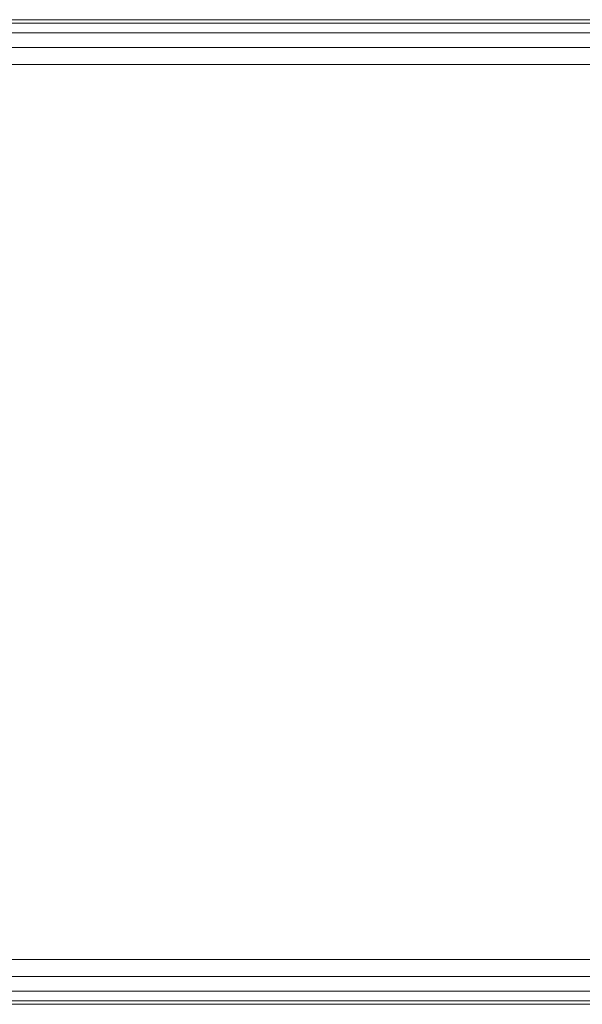
# Model space of a CAD drawing. Units: millimetres. Extents: x -326 to 1684, y -740 to 740.
# Drawn here: x 1558 to 1621, y 117 to 228 of the extents above; entities that cross this region are included whole.
import ezdxf

# ---------------------------------------------------------------- set-up
doc = ezdxf.new("R2010")
doc.units = ezdxf.units.MM
doc.layers.add('1', color=7, linetype='Continuous', true_color=0xffffff)

# ---------------------------------------------------------------- blocks, each defined once
blk = doc.blocks.new('UG_SURFACE_013')
at = {"layer": '1', "color": 43, "linetype": 'Continuous', "lineweight": 18}
for points in [[(-321.07, 227.12, 746.91), (1678.93, 227.12, 746.91), (1678.93, 227.5, 745), (-321.07, 227.5, 745)], [(-321.07, 227.5, 745), (1678.93, 227.5, 745), (1678.93, 227.5, 720), (-321.07, 227.5, 720)], [(-321.07, 227.5, 720), (1678.93, 227.5, 720), (1678.93, 227.12, 718.09), (-321.07, 227.12, 718.09)], [(-321.07, 226.04, 748.54), (1678.93, 226.04, 748.54), (1678.93, 227.12, 746.91), (-321.07, 227.12, 746.91)], [(-321.07, 227.12, 718.09), (1678.93, 227.12, 718.09), (1678.93, 226.04, 716.46), (-321.07, 226.04, 716.46)], [(-321.07, 224.41, 749.62), (1678.93, 224.41, 749.62), (1678.93, 226.04, 748.54), (-321.07, 226.04, 748.54)], [(-321.07, 226.04, 716.46), (1678.93, 226.04, 716.46), (1678.93, 224.41, 715.38), (-321.07, 224.41, 715.38)], [(-321.07, 222.5, 750), (1678.93, 222.5, 750), (1678.93, 224.41, 749.62), (-321.07, 224.41, 749.62)], [(-321.07, 224.41, 715.38), (1678.93, 224.41, 715.38), (1678.93, 222.5, 715), (-321.07, 222.5, 715)], [(-321.07, 222.5, 715), (1678.93, 222.5, 715), (1678.93, 122.5, 715), (-321.07, 122.5, 715)], [(-321.07, 122.5, 750), (1678.93, 122.5, 750), (1678.93, 222.5, 750), (-321.07, 222.5, 750)], [(-321.07, 122.5, 715), (1678.93, 122.5, 715), (1678.93, 120.59, 715.38), (-321.07, 120.59, 715.38)], [(-321.07, 120.59, 749.62), (1678.93, 120.59, 749.62), (1678.93, 122.5, 750), (-321.07, 122.5, 750)], [(-321.07, 120.59, 715.38), (1678.93, 120.59, 715.38), (1678.93, 118.96, 716.46), (-321.07, 118.96, 716.46)], [(-321.07, 118.96, 748.54), (1678.93, 118.96, 748.54), (1678.93, 120.59, 749.62), (-321.07, 120.59, 749.62)], [(-321.07, 118.96, 716.46), (1678.93, 118.96, 716.46), (1678.93, 117.88, 718.09), (-321.07, 117.88, 718.09)], [(-321.07, 117.88, 746.91), (1678.93, 117.88, 746.91), (1678.93, 118.96, 748.54), (-321.07, 118.96, 748.54)], [(-321.07, 117.88, 718.09), (1678.93, 117.88, 718.09), (1678.93, 117.5, 720), (-321.07, 117.5, 720)], [(-321.07, 117.5, 745), (1678.93, 117.5, 745), (1678.93, 117.88, 746.91), (-321.07, 117.88, 746.91)], [(-321.07, 117.5, 720), (1678.93, 117.5, 720), (1678.93, 117.5, 745), (-321.07, 117.5, 745)]]:
    blk.add_3dface(points, dxfattribs=at)

msp = doc.modelspace()

# ---------------------------------------------------------------- linework, layer by layer
at = {"layer": '1', "color": 43, "linetype": 'Continuous', "lineweight": 18}
for p, q in [((1678.93, 227.5, 720), (-321.07, 227.5, 720)), ((1678.93, 227.5, 745), (-321.07, 227.5, 745)), ((1678.93, 222.5, 715), (-321.07, 222.5, 715)), ((1678.93, 222.5, 750), (-321.07, 222.5, 750)), ((1678.93, 222.5, 715), (-321.07, 222.5, 715)), ((1678.93, 122.5, 750), (-321.07, 122.5, 750)), ((1678.93, 122.5, 715), (-321.07, 122.5, 715)), ((1678.93, 117.5, 745), (-321.07, 117.5, 745)), ((1678.93, 117.5, 720), (-321.07, 117.5, 720))]:
    msp.add_line(p, q, dxfattribs=at)

# ---------------------------------------------------------------- block references
msp.add_blockref('UG_SURFACE_013', (0, 0), dxfattribs=at)

doc.saveas('drawing.dxf')
